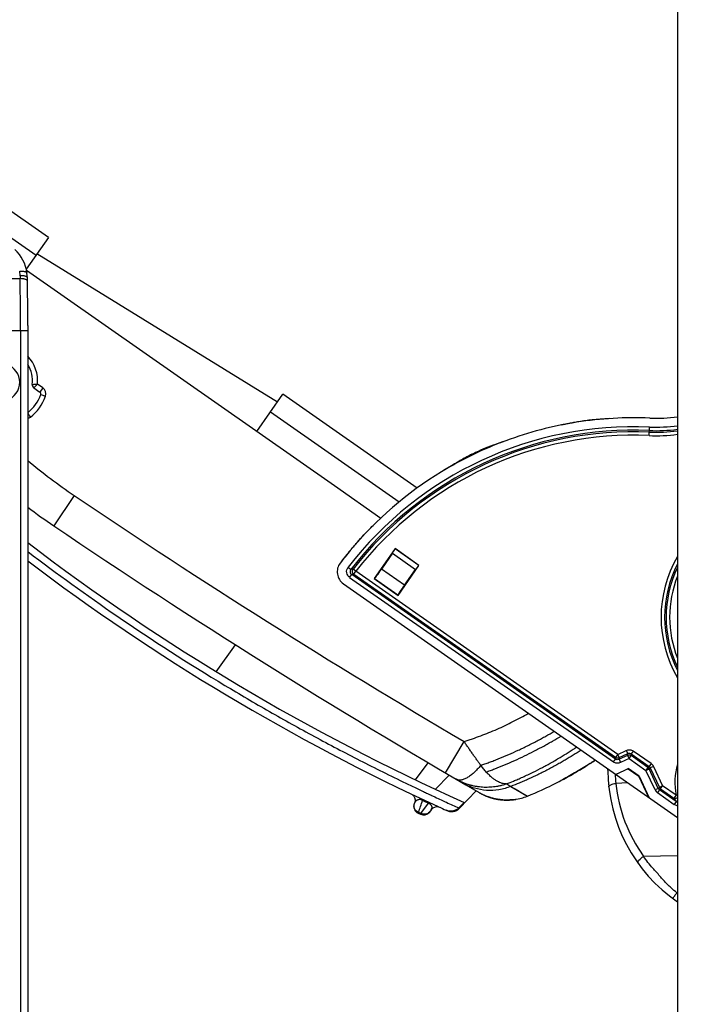
# Model space of a CAD drawing. Units: millimetres. Extents: x 0 to 420, y 0 to 297.
# Drawn here: x 137 to 153, y 187 to 211 of the extents above; entities that cross this region are included whole.
import ezdxf

# ---------------------------------------------------------------- set-up
doc = ezdxf.new("R2010")
doc.units = ezdxf.units.MM
doc.header["$LTSCALE"] = 23.1
doc.layers.get('0').update_dxf_attribs({"linetype": 'CONTINUOUS'})
doc.layers.add('INTF_1', color=7, linetype='CONTINUOUS')
doc.styles.get("Standard").update_dxf_attribs({"font": 'txt', "width": 0.8})
doc.dimstyles.new('DIMSTYLE_3', dxfattribs={"dimtxt": 2.5, "dimasz": 2.5, "dimexe": 1, "dimexo": 0, "dimtad": 1, "dimdec": 0, "dimlfac": 5.714286, "dimtxsty": 'STANDARD', "dimblk": '_FILLED', "dimblk1": '_FILLED', "dimblk2": '_FILLED', "dimcen": 0.09, "dimazin": 2, "dimtp": 0.5, "dimtm": 0.5, "dimtfac": 1, "dimtdec": 0, "dimtofl": 0, "dimtmove": 0, "dimatfit": 3, "dimldrblk": '_FILLED', "dimfxl": 1, "dimtolj": 1, "dimarcsym": 0})

# ---------------------------------------------------------------- blocks, each defined once
blk = doc.blocks.new('_FILLED')
at = {"color": 0, "linetype": 'BYBLOCK'}
blk.add_solid([(0, 0), (-1, 0.166), (-1, -0.166)], dxfattribs=at)
blk = doc.blocks.new('*D20')
at = {"color": 2, "linetype": 'CONTINUOUS'}
for p, q in [((118.171, 170.077), (118.171, 237.194)), ((152.524, 228.27), (152.524, 237.194)), ((118.171, 236.194), (135.347, 236.194)), ((152.524, 236.194), (135.347, 236.194))]:
    blk.add_line(p, q, dxfattribs=at)
at = {"color": 2, "linetype": 'CONTINUOUS', "xscale": 2.5, "yscale": 2.5, "zscale": 2.5, "rotation": 180}
blk.add_blockref('_FILLED', (118.171, 236.194), dxfattribs=at)
at = {"color": 2, "linetype": 'CONTINUOUS', "xscale": 2.5, "yscale": 2.5, "zscale": 2.5}
blk.add_blockref('_FILLED', (152.524, 236.194), dxfattribs=at)
blk = doc.blocks.new('*D21')
at = {"color": 2, "linetype": 'CONTINUOUS'}
for p, q in [((118.171, 170.077), (118.171, 246.601)), ((179.868, 212.977), (179.868, 246.601)), ((118.171, 245.601), (149.019, 245.601)), ((179.868, 245.601), (149.019, 245.601))]:
    blk.add_line(p, q, dxfattribs=at)
at = {"color": 2, "linetype": 'CONTINUOUS', "xscale": 2.5, "yscale": 2.5, "zscale": 2.5, "rotation": 180}
blk.add_blockref('_FILLED', (118.171, 245.601), dxfattribs=at)
at = {"color": 2, "linetype": 'CONTINUOUS', "xscale": 2.5, "yscale": 2.5, "zscale": 2.5}
blk.add_blockref('_FILLED', (179.868, 245.601), dxfattribs=at)

msp = doc.modelspace()

# ---------------------------------------------------------------- linework, layer by layer
at = {"layer": 'INTF_1', "color": 7, "linetype": 'CONTINUOUS'}
for p, q in [((152.5236, 228.2696), (152.5236, 114.8727)), ((137.4781, 205.7632), (134.8258, 207.6197)), ((137.4781, 205.7632), (136.9474, 205.0051)), ((142.9538, 201.8216), (137.2002, 205.3703)), ((136.9526, 204.9797), (144.3165, 199.8252)), ((136.9774, 204.797), (136.9634, 204.9135)), ((136.9816, 203.6571), (136.9817, 136.3092)), ((137.1275, 202.1659), (137.273, 202.064)), ((142.464, 201.1219), (143.0862, 202.0107)), ((146.2942, 199.7652), (143.0862, 202.0107)), ((148.2535, 200.8397), (148.2117, 200.8247)), ((148.2886, 200.8525), (148.2535, 200.8397)), ((148.326, 200.8663), (148.2886, 200.8525)), ((148.4142, 200.899), (148.326, 200.8663)), ((146.9555, 200.2021), (146.8776, 200.1547)), ((144.3165, 199.8252), (145.4262, 199.0485)), ((144.6956, 198.2738), (144.6973, 198.2758)), ((145.7668, 198.3167), (145.265, 197.5998)), ((145.7046, 198.2093), (145.4428, 197.8256)), ((145.7668, 198.3167), (145.768, 198.3096)), ((146.3402, 197.9152), (145.7668, 198.3167)), ((145.8385, 197.1984), (146.3402, 197.9152)), ((145.9898, 197.4427), (146.2606, 197.8201)), ((146.3332, 197.914), (146.3402, 197.9152)), ((145.2782, 197.6022), (145.265, 197.5998)), ((145.265, 197.5998), (145.8385, 197.1984)), ((144.533, 197.4735), (152.5236, 191.8802)), ((145.8361, 197.2116), (145.8385, 197.1984)), ((150.5447, 193.246), (150.5587, 193.2554)), ((150.4316, 193.172), (150.3911, 193.1461)), ((150.8611, 193.0118), (150.8611, 193.0439)), ((151.0464, 192.9142), (151.3442, 193.0531)), ((151.3437, 193.0479), (151.0507, 192.9112)), ((151.3442, 193.0531), (151.3437, 193.0479)), ((151.3437, 193.0479), (151.6002, 192.8683)), ((151.6039, 192.8713), (151.3442, 193.0531)), ((151.6002, 192.8683), (151.6039, 192.8713)), ((151.837, 192.3608), (151.6002, 192.8683)), ((151.6039, 192.8713), (151.8445, 192.3555)), ((147.3065, 192.1022), (147.7089, 192.519)), ((147.7817, 192.4766), (147.7876, 192.4732)), ((147.7876, 192.4732), (147.7934, 192.4699)), ((147.7934, 192.4699), (147.7997, 192.4663)), ((147.7997, 192.4663), (147.8067, 192.4625)), ((147.8067, 192.4625), (147.8115, 192.4598)), ((147.8115, 192.4598), (147.8165, 192.4571)), ((147.8165, 192.4571), (147.8217, 192.4543)), ((147.8217, 192.4543), (147.8271, 192.4514)), ((147.8271, 192.4514), (147.8327, 192.4485)), ((147.8327, 192.4485), (147.8385, 192.4455)), ((147.8385, 192.4455), (147.8447, 192.4423)), ((147.8447, 192.4423), (147.8511, 192.4391)), ((147.8511, 192.4391), (147.8577, 192.4358)), ((147.8577, 192.4358), (147.8645, 192.4324)), ((147.8645, 192.4324), (147.8715, 192.429)), ((147.8824, 192.4238), (147.8903, 192.4202)), ((147.8903, 192.4202), (147.9079, 192.4121)), ((147.9079, 192.4121), (147.9155, 192.4087)), ((147.9155, 192.4087), (147.9242, 192.4049)), ((147.9242, 192.4049), (147.9419, 192.3974)), ((147.9401, 192.3982), (147.9596, 192.3903)), ((147.9419, 192.3974), (147.9514, 192.3936)), ((147.9503, 192.394), (147.9481, 192.3949)), ((147.9514, 192.3936), (147.9608, 192.3898)), ((147.9621, 192.3893), (147.9596, 192.3903)), ((147.9672, 192.3873), (147.9662, 192.3877)), ((148.2061, 192.3197), (148.2169, 192.3178)), ((148.2169, 192.3178), (148.2276, 192.3159)), ((148.2276, 192.3159), (148.2381, 192.3142)), ((148.2381, 192.3142), (148.2484, 192.3127)), ((148.2484, 192.3127), (148.2586, 192.3112)), ((148.2586, 192.3112), (148.2686, 192.3098)), ((148.2686, 192.3098), (148.2784, 192.3085)), ((148.2784, 192.3085), (148.2882, 192.3073)), ((148.5992, 192.3078), (148.6073, 192.3088)), ((148.6073, 192.3088), (148.6152, 192.3098)), ((148.6152, 192.3098), (148.6227, 192.3108)), ((148.6227, 192.3108), (148.6298, 192.3118)), ((148.6298, 192.3118), (148.6363, 192.3128)), ((148.6363, 192.3128), (148.6441, 192.3139)), ((148.6441, 192.3139), (148.6531, 192.3153)), ((146.2359, 192.2274), (146.2281, 192.2068)), ((146.2359, 192.2274), (146.2281, 192.2068)), ((146.2403, 192.2408), (146.2359, 192.2274)), ((146.805, 192.1391), (146.7975, 192.1425)), ((146.8061, 192.1386), (146.805, 192.1391)), ((148.2882, 192.3073), (148.2978, 192.3062)), ((148.2978, 192.3062), (148.3072, 192.3052)), ((148.3072, 192.3052), (148.3166, 192.3042)), ((148.3166, 192.3042), (148.3258, 192.3034)), ((148.3258, 192.3034), (148.3348, 192.3026)), ((148.3348, 192.3026), (148.3438, 192.3019)), ((148.3438, 192.3019), (148.3526, 192.3013)), ((148.3526, 192.3013), (148.3613, 192.3007)), ((148.3613, 192.3007), (148.3699, 192.3002)), ((148.3699, 192.3002), (148.3783, 192.2998)), ((148.3783, 192.2998), (148.3867, 192.2994)), ((148.3867, 192.2994), (148.3949, 192.2991)), ((148.3949, 192.2991), (148.403, 192.2988)), ((148.403, 192.2988), (148.4111, 192.2986)), ((148.4111, 192.2986), (148.419, 192.2984)), ((148.419, 192.2984), (148.4268, 192.2983)), ((148.4268, 192.2983), (148.4345, 192.2982)), ((148.4345, 192.2982), (148.4421, 192.2982)), ((148.4421, 192.2982), (148.4496, 192.2982)), ((148.4496, 192.2982), (148.457, 192.2983)), ((148.457, 192.2983), (148.4643, 192.2984)), ((148.4643, 192.2984), (148.4715, 192.2986)), ((148.4715, 192.2986), (148.4787, 192.2988)), ((148.4787, 192.2988), (148.4857, 192.299)), ((148.4857, 192.299), (148.4927, 192.2992)), ((148.4927, 192.2992), (148.4996, 192.2995)), ((148.4996, 192.2995), (148.5064, 192.2998)), ((148.5064, 192.2998), (148.5131, 192.3002)), ((148.5131, 192.3002), (148.5198, 192.3006)), ((148.5198, 192.3006), (148.5264, 192.301)), ((148.5264, 192.301), (148.5329, 192.3014)), ((148.5329, 192.3014), (148.5393, 192.3019)), ((148.5393, 192.3019), (148.5457, 192.3024)), ((148.5457, 192.3024), (148.552, 192.3029)), ((148.552, 192.3029), (148.5582, 192.3035)), ((148.5582, 192.3035), (148.5643, 192.304)), ((148.5643, 192.304), (148.5704, 192.3046)), ((148.5704, 192.3046), (148.5763, 192.3052)), ((148.5763, 192.3052), (148.5822, 192.3058)), ((148.5822, 192.3058), (148.5908, 192.3068)), ((148.5908, 192.3068), (148.5992, 192.3078)), ((146.3175, 191.9859), (146.376, 191.9585)), ((146.631, 192.0675), (146.5893, 192.0121)), ((146.9875, 192.0553), (146.9875, 192.0555)), ((147.009, 192.0456), (146.9875, 192.0553)), ((152.5236, 190.9649), (151.7124, 190.9512))]:
    msp.add_line(p, q, dxfattribs=at)
at = {"layer": 'INTF_1', "color": 9, "linetype": 'CONTINUOUS'}
for p, q in [((134.53, 207.1971), (137.1822, 205.3406)), ((136.8024, 204.848), (136.7896, 204.9546)), ((136.8024, 204.848), (136.8029, 204.7785)), ((134.4577, 204.7785), (136.8029, 204.7785)), ((135.6492, 203.539), (136.9817, 203.539)), ((136.8067, 203.539), (136.8067, 136.3092)), ((137.2146, 202.2544), (137.1275, 202.1659)), ((137.3433, 202.1644), (137.2146, 202.2544)), ((137.3433, 202.1644), (137.273, 202.064)), ((137.2923, 202.0033), (137.4077, 201.9621)), ((142.7904, 201.5881), (145.867, 199.4345)), ((151.8435, 201.0231), (151.8524, 201.2275)), ((138.0945, 199.5877), (137.6043, 198.8629)), ((145.7046, 198.2093), (146.2606, 197.8201)), ((146.3332, 197.914), (145.768, 198.3096)), ((144.6449, 197.8702), (144.7118, 197.8187)), ((144.8298, 197.7749), (144.763, 197.8267)), ((144.7813, 197.7057), (144.8298, 197.7749)), ((151.0926, 193.391), (144.8298, 197.7749)), ((145.9898, 197.4427), (145.4428, 197.8256)), ((144.6819, 197.6287), (144.7304, 197.6979)), ((144.6819, 197.6287), (150.9921, 193.2116)), ((144.7813, 197.7057), (144.7304, 197.6979)), ((151.0406, 193.2809), (144.7304, 197.6979)), ((144.7813, 197.7057), (151.0441, 193.3218)), ((145.2782, 197.6022), (145.8361, 197.2116)), ((141.4916, 195.3693), (141.9492, 196.017)), ((146.9739, 192.9485), (147.4173, 193.7029)), ((150.9921, 193.2116), (151.0406, 193.2809)), ((151.0406, 193.2809), (151.0441, 193.3218)), ((151.0926, 193.391), (151.0441, 193.3218)), ((151.0926, 193.391), (151.2972, 193.4865)), ((151.1283, 193.3144), (151.0926, 193.391)), ((151.3293, 193.3689), (151.1248, 193.2735)), ((151.1283, 193.3144), (151.1248, 193.2735)), ((151.1248, 193.2735), (151.1605, 193.1969)), ((151.1283, 193.3144), (151.3329, 193.4099)), ((151.365, 193.2923), (151.1605, 193.1969)), ((151.2972, 193.4865), (151.3329, 193.4099)), ((151.3293, 193.3689), (151.3329, 193.4099)), ((151.3293, 193.3689), (151.365, 193.2923)), ((151.365, 193.2923), (151.4135, 193.3616)), ((151.365, 193.2923), (151.7688, 193.0097)), ((151.4171, 193.4025), (151.4135, 193.3616)), ((151.8172, 193.079), (151.4135, 193.3616)), ((151.4656, 193.4717), (151.4171, 193.4025)), ((151.4171, 193.4025), (151.8455, 193.1027)), ((151.8939, 193.1719), (151.4656, 193.4717)), ((146.2595, 192.7813), (146.5616, 193.1917)), ((151.8172, 193.079), (151.7688, 193.0097)), ((151.7688, 193.0097), (151.8454, 193.0455)), ((151.8172, 193.079), (151.8455, 193.1027)), ((151.8736, 193.0691), (151.8454, 193.0455)), ((152.063, 192.579), (151.8454, 193.0455)), ((151.8939, 193.1719), (151.8455, 193.1027)), ((151.9502, 193.1049), (151.8736, 193.0691)), ((151.8736, 193.0691), (152.0912, 192.6027)), ((151.9502, 193.1049), (152.1678, 192.6384)), ((147.06, 192.898), (146.7353, 192.557)), ((151.9864, 192.5433), (151.7688, 193.0097)), ((148.5374, 192.6253), (148.6937, 192.5342)), ((148.5374, 192.6253), (148.934, 192.3937)), ((151.3379, 192.7102), (151.0474, 192.696)), ((152.063, 192.579), (151.9864, 192.5433)), ((152.0911, 192.5455), (152.0426, 192.4763)), ((152.063, 192.579), (152.0912, 192.6027)), ((152.1193, 192.5692), (152.0911, 192.5455)), ((152.4926, 192.2645), (152.0911, 192.5455)), ((152.1678, 192.6384), (152.0912, 192.6027)), ((152.1193, 192.5692), (152.1678, 192.6384)), ((152.1193, 192.5692), (152.4394, 192.3451)), ((152.4878, 192.4144), (152.1678, 192.6384)), ((146.4252, 192.2896), (146.4352, 192.3109)), ((148.6937, 192.5342), (148.8024, 192.471)), ((148.8024, 192.471), (148.8501, 192.4432)), ((148.8501, 192.4432), (148.8884, 192.4207)), ((148.8884, 192.4207), (148.9148, 192.4052)), ((148.9148, 192.4052), (148.9219, 192.4009)), ((148.9219, 192.4009), (148.9333, 192.3941)), ((148.9333, 192.3941), (148.934, 192.3937)), ((152.0426, 192.4763), (152.4441, 192.1952)), ((152.4878, 192.4144), (152.4394, 192.3451)), ((152.5236, 192.4209), (152.4878, 192.4144)), ((146.3853, 191.98), (146.5683, 192.2228)), ((146.5683, 192.2228), (146.5782, 192.244)), ((147.2909, 192.1118), (147.2956, 192.1072)), ((147.4256, 192.2418), (147.2956, 192.1072)), ((147.2956, 192.1072), (147.3065, 192.1022)), ((152.4926, 192.2645), (152.4441, 192.1952)), ((146.3175, 191.9859), (146.3179, 191.9867)), ((146.3179, 191.9867), (146.3273, 192.0072)), ((146.3273, 192.0072), (146.3853, 191.98)), ((146.3754, 191.9588), (146.3853, 191.98)), ((146.998, 192.0509), (146.9979, 192.0506)), ((152.5075, 190.0783), (152.5236, 190.0782))]:
    msp.add_line(p, q, dxfattribs=at)
at = {"layer": 'INTF_1', "color": 7, "linetype": 'CONTINUOUS'}
for points in [[(136.9816, 203.6571), (136.9815, 203.778), (136.9813, 203.8986), (136.9811, 204.0187), (136.9807, 204.1382), (136.9803, 204.2569), (136.9798, 204.3747), (136.9792, 204.4913), (136.9786, 204.6067), (136.9774, 204.797)], [(148.2117, 200.8247), (148.18, 200.8133), (148.1784, 200.8127)], [(147.1934, 200.3464), (147.1667, 200.3303), (147.1564, 200.324), (146.9555, 200.2021)], [(149.73, 192.763), (149.8036, 192.8022), (149.8869, 192.8476), (149.9608, 192.8889), (150.0272, 192.9268), (150.0876, 192.9618), (150.143, 192.9944), (150.1942, 193.0248), (150.2416, 193.0534), (150.2857, 193.0803), (150.3269, 193.1058), (150.3657, 193.1301), (150.3911, 193.1461)], [(150.4316, 193.172), (150.4656, 193.194), (150.4982, 193.2152), (150.53, 193.2362), (150.5447, 193.246)], [(148.934, 192.3937), (149.0207, 192.4294), (149.1075, 192.4661), (149.1917, 192.5025), (149.2686, 192.5367), (149.3368, 192.568), (149.3989, 192.5972), (149.4608, 192.6269), (149.5168, 192.6542), (149.5684, 192.6799), (149.6255, 192.7088), (149.6892, 192.7417), (149.73, 192.763)], [(146.1474, 192.447), (146.1635, 192.4383), (146.1785, 192.4279), (146.1925, 192.416), (146.2051, 192.4028), (146.2162, 192.3883), (146.2258, 192.3727), (146.2337, 192.3562), (146.2398, 192.3389), (146.2441, 192.3212), (146.2465, 192.303), (146.247, 192.2847), (146.2456, 192.2665), (146.2423, 192.2485), (146.2372, 192.231), (146.2359, 192.2274)], [(146.1632, 192.4384), (146.1775, 192.4287), (146.1909, 192.4175), (146.2032, 192.4049), (146.2141, 192.3912), (146.2237, 192.3765), (146.2317, 192.3609), (146.238, 192.3445), (146.2428, 192.3276), (146.2458, 192.3104), (146.247, 192.2929), (146.2466, 192.2753), (146.2443, 192.2579), (146.2403, 192.2408)], [(147.8715, 192.429), (147.8751, 192.4273), (147.8824, 192.4238)], [(147.9608, 192.3898), (147.9754, 192.3841), (147.987, 192.3798), (147.9966, 192.3763), (148.0047, 192.3734), (148.012, 192.3708), (148.0192, 192.3684), (148.0263, 192.366), (148.0333, 192.3637), (148.0402, 192.3615), (148.047, 192.3593), (148.0538, 192.3572), (148.0605, 192.3552), (148.0671, 192.3532), (148.0737, 192.3512), (148.0803, 192.3494), (148.0867, 192.3475), (148.0931, 192.3457), (148.0995, 192.344), (148.1058, 192.3423), (148.1121, 192.3406), (148.1184, 192.339), (148.1246, 192.3375), (148.1307, 192.3359), (148.1368, 192.3344), (148.1429, 192.333), (148.1489, 192.3316), (148.1548, 192.3302), (148.1607, 192.3289), (148.1665, 192.3277), (148.1723, 192.3264), (148.1781, 192.3252), (148.1838, 192.324), (148.1894, 192.3229), (148.195, 192.3218), (148.2061, 192.3197)], [(148.6427, 192.3137), (148.6686, 192.3179), (148.7113, 192.3261), (148.7513, 192.3351), (148.7885, 192.3447), (148.8233, 192.3548), (148.8582, 192.3659), (148.8952, 192.3788), (148.934, 192.3937)], [(147.009, 192.0456), (147.0291, 192.0374), (147.0498, 192.0309), (147.071, 192.0262), (147.0926, 192.0232), (147.1143, 192.022), (147.136, 192.0227), (147.1576, 192.0251), (147.1789, 192.0293), (147.1998, 192.0352), (147.2202, 192.0429), (147.2398, 192.0522), (147.2586, 192.0631), (147.2765, 192.0755), (147.2932, 192.0893), (147.3065, 192.1022)]]:
    msp.add_lwpolyline(points, dxfattribs=at)
for centre, radius, start, end in [((136.0633, 204.8053), 0.9065, 6.85788, 48), ((136.3695, 202.3333), 0.7262, 353.2455, 32.51676), ((137.1776, 202.2376), 0.0875, 173.24569, 235.0086), ((136.3695, 202.3333), 0.98, 308.69081, 340.32511), ((137.2429, 202.021), 0.0525, 340.32511, 55.00768), ((152.0123, 204.9366), 3.5, 267.53047, 278.40184), ((151.4722, 192.6275), 8.8187, 110.28978, 121.39985), ((151.4749, 192.6168), 8.8293, 121.3787, 140.1565), ((145.7424, 210.894), 14.525, 232.90342, 235.92464), ((235.6538, 343.8156), 175, 235.924635, 239.859841), ((168.887, 240.1548), 52.5, 232.57485, 245.86494), ((151.4681, 192.6209), 8.8214, 140.14912, 142.65138), ((151.0473, 192.9657), 8.2777, 140.11447, 142.61751), ((168.887, 240.1548), 52.85, 232.86458, 245.29378), ((144.7337, 197.7602), 0.35, 142.64533, 235.0086), ((147.9229, 197.1666), 4.7165, 303.78912, 303.97645), ((154.6708, 193.0118), 3.8097, 180, 235.69429), ((148.4132, 193.5604), 1.2544, 239.86213, 242.45512), ((148.4871, 193.7054), 1.4171, 242.51662, 245.32243), ((148.4903, 193.7119), 1.4242, 245.3589, 245.52442), ((148.4414, 193.6025), 1.3045, 245.53426, 247.77879), ((148.4181, 193.5457), 1.2431, 247.89425, 248.35844), ((148.414, 193.5356), 1.2321, 248.48383, 248.6891), ((146.3916, 192.1444), 0.175, 159.11792, 244.94912), ((146.7708, 191.9622), 0.175, 65.34894, 143.02444), ((168.887, 240.1548), 52.85, 245.30395, 245.52611), ((156.877, 182.8624), 13.3208, 135.22805, 136.0341), ((168.887, 240.1548), 52.5, 245.86544, 245.87117), ((146.4495, 192.1173), 0.175, 244.94912, 323.02444)]:
    msp.add_arc(centre, radius, start, end, dxfattribs=at)
at = {"layer": 'INTF_1', "color": 9, "linetype": 'CONTINUOUS'}
for centre, radius, start, end in [((-58.6745, 203.5655), 195.4811, 359.992218, 0.355521), ((136.3695, 202.3333), 0.8487, 354.66815, 43.81724), ((136.3526, 202.2982), 0.441, 250.89269, 109.10731), ((137.2429, 202.021), 0.175, 340.32511, 55.0086), ((136.3695, 202.3333), 1.1025, 307.91319, 340.32511), ((136.9645, 201.6178), 0.175, 275.64361, 298.13837), ((151.4807, 192.6102), 8.6254, 87.53047, 142.42247), ((151.4807, 192.6102), 8.5409, 87.53047, 142.42248), ((151.4807, 192.6102), 8.5053, 87.53047, 142.16916), ((151.4807, 192.6102), 8.4208, 87.53047, 142.16916), ((152.0123, 204.9366), 3.9171, 267.53047, 277.50146), ((152.0123, 204.9366), 3.8326, 267.53047, 277.6679), ((152.0123, 204.9366), 3.797, 267.53047, 277.74025), ((152.0123, 204.9366), 3.7125, 267.53047, 277.91759), ((145.7424, 210.894), 13.65, 230.07262, 235.92464), ((235.6538, 343.8156), 174.125, 235.924635, 239.552934), ((168.9951, 240.3234), 52.8706, 232.73442, 235.58892), ((155.0013, 196.6756), 2.8708, 149.67486, 210.31807), ((148.4127, 174.4532), 23.6567, 98.87482, 99.00034), ((155.0013, 196.6756), 2.7863, 152.80405, 207.19232), ((155.0013, 196.6756), 2.7507, 154.2856, 205.71134), ((155.0013, 196.6756), 2.6662, 158.36663, 201.63855), ((169.0073, 240.3424), 52.8932, 235.58973, 238.91544), ((151.8014, 193.0371), 0.079, 23.93136, 56.08584), ((151.7971, 193.0335), 0.1688, 24.99046, 55.02669), ((154.1322, 192.712), 1.6711, 164.35217, 190.26027), ((155.8345, 193.1506), 4.8087, 182.68973, 185.42474), ((173.7131, 235.7176), 49.9076, 239.57079, 239.70538), ((154.6633, 193.0752), 3.6358, 185.98724, 215.74564), ((152.1352, 192.6111), 0.079, 203.93151, 236.08569), ((152.1394, 192.6146), 0.1688, 204.99051, 235.02674), ((155.426, 194.2573), 3.5463, 212.62814, 214.18986), ((141.7305, 193.7593), 4.9194, 339.13474, 342.61755), ((168.887, 240.1548), 52.8734, 244.8606, 245.03177), ((146.5311, 192.1427), 0.1251, 323.00432, 326.33522), ((159.6368, 184.8399), 8.8469, 143.69275, 144.10576)]:
    msp.add_arc(centre, radius, start, end, dxfattribs=at)
at = {"layer": 'INTF_1', "color": 7, "linetype": 'CONTINUOUS'}
for centre, major_axis, start_param, end_param in [((145.3983, 197.7742), (0.1204, 0.172), -3.106686, -1.2430578), ((146.2331, 197.7706), (0.1004, 0.1434), 0.0349066, 1.2430578), ((145.9567, 197.3834), (0.1204, 0.172), 1.2430578, 3.1066861)]:
    msp.add_ellipse(centre, major_axis=major_axis, ratio=0.0349208, start_param=start_param, end_param=end_param, dxfattribs=at)
at = {"layer": 'INTF_1', "color": 9, "linetype": 'CONTINUOUS'}
for points, knots in [([(136.7896, 204.9546), (136.8111, 204.9569), (136.8427, 204.9582), (136.8829, 204.9552), (136.9088, 204.9508), (136.9305, 204.9444), (136.9474, 204.9362), (136.9591, 204.9262), (136.9629, 204.9176), (136.9634, 204.9135)], [0, 0, 0, 0, 0.3434886, 0.499936, 0.6398529, 0.7597916, 0.8580269, 0.9358373, 1, 1, 1, 1]), ([(136.9779, 204.7177), (136.9779, 204.7218), (136.9749, 204.7311), (136.9638, 204.7427), (136.9473, 204.7531), (136.9254, 204.762), (136.8991, 204.7693), (136.8579, 204.7767), (136.8252, 204.7786), (136.8029, 204.7785)], [0, 0, 0, 0, 0.0638965, 0.1418027, 0.2405005, 0.3610862, 0.5015844, 0.6582647, 1, 1, 1, 1]), ([(137.0908, 202.2479), (137.0908, 202.2479), (137.0911, 202.2478), (137.0914, 202.2479), (137.0922, 202.2479), (137.0933, 202.248), (137.0946, 202.248), (137.097, 202.2481), (137.1007, 202.2482), (137.1059, 202.2484), (137.1122, 202.2487), (137.1194, 202.249), (137.1309, 202.2495), (137.147, 202.2502), (137.1681, 202.2514), (137.1909, 202.2528), (137.2066, 202.2539), (137.2146, 202.2544)], [0, 0, 0, 0, 0.0012192, 0.0048722, 0.0109497, 0.0194348, 0.0303056, 0.0435347, 0.0769219, 0.1192423, 0.1700587, 0.2288483, 0.2950138, 0.4467522, 0.6193078, 0.8060614, 1, 1, 1, 1]), ([(144.6819, 197.6287), (144.6633, 197.6417), (144.6307, 197.6752), (144.6058, 197.7406), (144.6099, 197.8105), (144.631, 197.8522), (144.6449, 197.8702)], [0, 0, 0, 0, 0.2500975, 0.5, 0.7499025, 1, 1, 1, 1]), ([(144.7118, 197.8187), (144.7042, 197.81), (144.6919, 197.7894), (144.6883, 197.7532), (144.7026, 197.7198), (144.7205, 197.7039), (144.7304, 197.6979)], [0, 0, 0, 0, 0.2486161, 0.5000091, 0.7513986, 1, 1, 1, 1]), ([(144.7813, 197.7057), (144.7728, 197.7126), (144.7581, 197.7301), (144.7471, 197.7624), (144.7481, 197.7965), (144.7569, 197.8176), (144.763, 197.8267)], [0, 0, 0, 0, 0.2477816, 0.5, 0.7522183, 1, 1, 1, 1]), ([(141.6984, 195.0444), (142.0504, 194.8322), (142.7588, 194.4162), (143.6559, 193.9173), (144.3797, 193.5311), (144.925, 193.2482), (145.4729, 192.972), (145.9308, 192.7478), (146.2469, 192.5964), (146.3973, 192.5256), (146.4723, 192.4903), (146.5304, 192.4629), (146.5783, 192.4396), (146.6176, 192.4213), (146.6599, 192.4013), (146.7436, 192.362), (146.8624, 192.3065), (147.0516, 192.2188), (147.1917, 192.1548), (147.2893, 192.1101)], [0, 0, 0, 0, 0.1951489, 0.3900768, 0.4874212, 0.5846636, 0.6817927, 0.778797, 0.8267497, 0.8482385, 0.8577097, 0.8661076, 0.8787773, 0.8829766, 0.8867096, 0.901002, 0.9268524, 0.9490062, 1, 1, 1, 1]), ([(147.4173, 193.7029), (147.4509, 193.7131), (147.5181, 193.7337), (147.6516, 193.7773), (147.8167, 193.8368), (148.0133, 193.9126), (148.2076, 193.9941), (148.3991, 194.0817), (148.5884, 194.1742), (148.7749, 194.2723), (148.8975, 194.3408), (148.9584, 194.3758)], [0, 0, 0, 0, 0.0625014, 0.1250019, 0.2500006, 0.3750007, 0.5000002, 0.625, 0.7500005, 0.8750003, 1, 1, 1, 1]), ([(147.8168, 193.1296), (147.8506, 193.1409), (147.9194, 193.1644), (148.0252, 193.2025), (148.1363, 193.2444), (148.292, 193.3057), (148.4863, 193.3877), (148.6774, 193.4735), (148.8266, 193.544), (148.9384, 193.599), (149.0512, 193.6563), (149.1624, 193.7141), (149.2698, 193.7713), (149.4072, 193.8469), (149.5083, 193.905), (149.5753, 193.944)], [0, 0, 0, 0, 0.0550301, 0.1123561, 0.1738069, 0.2384641, 0.3710314, 0.4996292, 0.5622662, 0.6260129, 0.6921997, 0.7577227, 0.8196711, 0.8803534, 1, 1, 1, 1]), ([(147.9479, 192.9691), (147.981, 192.9809), (148.0488, 193.0054), (148.1947, 193.0607), (148.3897, 193.1389), (148.6269, 193.2431), (148.862, 193.3526), (149.054, 193.4486), (149.2069, 193.5289), (149.3211, 193.5902), (149.4306, 193.6504), (149.5692, 193.7292), (149.6711, 193.7895), (149.7384, 193.8298)], [0, 0, 0, 0, 0.0529236, 0.108782, 0.2351252, 0.3697469, 0.4993262, 0.6261018, 0.693323, 0.7597025, 0.8215262, 0.8817416, 1, 1, 1, 1]), ([(147.8168, 193.1296), (147.8004, 193.1521), (147.7687, 193.1974), (147.7206, 193.2652), (147.6719, 193.3343), (147.6218, 193.4053), (147.5698, 193.4798), (147.5185, 193.5538), (147.4673, 193.6287), (147.4345, 193.6778), (147.4173, 193.7029)], [0, 0, 0, 0, 0.1198325, 0.2372965, 0.3566192, 0.4829244, 0.6103993, 0.7467135, 0.8692833, 1, 1, 1, 1]), ([(148.4362, 192.6845), (148.4908, 192.7062), (148.5799, 192.7437), (148.7083, 192.798), (148.8239, 192.8487), (148.9454, 192.9053), (149.1036, 192.9821), (149.2552, 193.0593), (149.4015, 193.138), (149.5121, 193.1999), (149.6261, 193.2651), (149.7371, 193.33), (149.8397, 193.392), (149.9356, 193.4525), (150.0258, 193.5109), (150.0848, 193.5499), (150.1119, 193.5684)], [0, 0, 0, 0, 0.0929111, 0.1526468, 0.2204791, 0.2924175, 0.3644524, 0.4984623, 0.5612972, 0.6269578, 0.6987986, 0.7689805, 0.8301643, 0.8881894, 0.948274, 1, 1, 1, 1]), ([(150.2194, 193.4931), (150.1575, 193.452), (150.0306, 193.3716), (149.87, 193.2751), (149.7378, 193.1983), (149.6318, 193.1389), (149.5181, 193.077), (149.4025, 193.0157), (149.2908, 192.9583), (149.1467, 192.8871), (149.0007, 192.8189), (148.852, 192.7534), (148.7097, 192.693), (148.6048, 192.6512), (148.5374, 192.6253)], [0, 0, 0, 0, 0.1175602, 0.2376184, 0.296451, 0.3594432, 0.4298929, 0.5011819, 0.566536, 0.6284719, 0.7555115, 0.8214272, 0.8856159, 1, 1, 1, 1]), ([(151.2972, 193.4865), (151.3105, 193.4927), (151.3389, 193.5017), (151.3835, 193.5038), (151.4271, 193.494), (151.4535, 193.4802), (151.4656, 193.4717)], [0, 0, 0, 0, 0.2500114, 0.4999995, 0.7499883, 1, 1, 1, 1]), ([(151.1248, 193.2735), (151.1117, 193.2668), (151.0812, 193.2603), (151.0523, 193.272), (151.0406, 193.2809)], [0, 0, 0, 0, 0.5, 1, 1, 1, 1]), ([(151.3329, 193.4099), (151.346, 193.4166), (151.3765, 193.4231), (151.4054, 193.4114), (151.4171, 193.4025)], [0, 0, 0, 0, 0.5000001, 1, 1, 1, 1]), ([(147.8168, 193.1296), (147.7909, 193.0969), (147.7389, 193.036), (147.657, 192.9534), (147.5756, 192.8847), (147.496, 192.8311), (147.431, 192.7993), (147.3813, 192.7836), (147.3473, 192.7767), (147.3155, 192.7744), (147.2857, 192.7769), (147.2582, 192.7841), (147.2411, 192.7918), (147.2334, 192.7963)], [0, 0, 0, 0, 0.1747919, 0.3349953, 0.4870921, 0.6200685, 0.7361456, 0.7888893, 0.8377704, 0.8814407, 0.9220126, 0.9625033, 1, 1, 1, 1]), ([(147.9479, 192.9691), (147.925, 192.994), (147.8798, 193.0464), (147.8376, 193.1011), (147.8168, 193.1296)], [0, 0, 0, 0, 0.4899859, 1, 1, 1, 1]), ([(151.1605, 193.1969), (151.1472, 193.1907), (151.1187, 193.1816), (151.0741, 193.1796), (151.0306, 193.1893), (151.0041, 193.2032), (150.9921, 193.2116)], [0, 0, 0, 0, 0.2500117, 0.5000005, 0.7499893, 1, 1, 1, 1]), ([(148.4362, 192.6845), (148.4097, 192.6751), (148.3557, 192.6581), (148.2754, 192.6372), (148.1971, 192.6216), (148.1216, 192.6113), (148.0477, 192.6048), (147.9741, 192.6019), (147.9, 192.6026), (147.8244, 192.6075), (147.747, 192.6167), (147.669, 192.6301), (147.5926, 192.6478), (147.4428, 192.6907), (147.3231, 192.7438), (147.2334, 192.7963)], [0, 0, 0, 0, 0.0677996, 0.1361446, 0.1997568, 0.2600088, 0.3193807, 0.3783807, 0.4373285, 0.497745, 0.5607988, 0.6249398, 0.6882051, 0.7496137, 1, 1, 1, 1]), ([(148.4362, 192.6845), (148.4003, 192.683), (148.3213, 192.6955), (148.2377, 192.7336), (148.1792, 192.769), (148.1467, 192.7905), (148.115, 192.8135), (148.0833, 192.8386), (148.0503, 192.8674), (148.0041, 192.9105), (147.9698, 192.9452), (147.9479, 192.9691)], [0, 0, 0, 0, 0.1857476, 0.4050186, 0.4707548, 0.5393254, 0.6063044, 0.6733972, 0.7479887, 0.8325237, 1, 1, 1, 1]), ([(148.5374, 192.6253), (148.4463, 192.5877), (148.2543, 192.5332), (147.9556, 192.5181), (147.6622, 192.5725), (147.4802, 192.6521), (147.3958, 192.7014)], [0, 0, 0, 0, 0.2497357, 0.5011981, 0.752058, 1, 1, 1, 1]), ([(150.8819, 192.6147), (150.8795, 192.6371), (150.9501, 192.6822), (151.0063, 192.6915), (151.0474, 192.696)], [0, 0, 0, 0, 0.3526223, 1, 1, 1, 1]), ([(146.4252, 192.2896), (146.4064, 192.2993), (146.3739, 192.3102), (146.3311, 192.3095), (146.3032, 192.3014), (146.2769, 192.2868), (146.2526, 192.2626), (146.2404, 192.2393), (146.2359, 192.2274)], [0, 0, 0, 0, 0.2780824, 0.4391489, 0.5574617, 0.6572142, 0.8329789, 1, 1, 1, 1]), ([(152.5237, 192.3524), (152.5107, 192.3446), (152.4822, 192.3347), (152.4519, 192.3391), (152.4394, 192.3451)], [0, 0, 0, 0, 0.5214747, 1, 1, 1, 1]), ([(146.3273, 192.0072), (146.3075, 192.016), (146.2711, 192.0398), (146.2325, 192.0903), (146.2155, 192.1492), (146.2213, 192.189), (146.2281, 192.2068)], [0, 0, 0, 0, 0.2663602, 0.5229357, 0.766245, 1, 1, 1, 1]), ([(146.6352, 192.0734), (146.6408, 192.0819), (146.6503, 192.1008), (146.6533, 192.1284), (146.6479, 192.1524), (146.6366, 192.1745), (146.6113, 192.2016), (146.5853, 192.2159), (146.5683, 192.2228)], [0, 0, 0, 0, 0.1601857, 0.3272853, 0.4241892, 0.5431314, 0.712614, 1, 1, 1, 1]), ([(147.2956, 192.1072), (147.277, 192.0879), (147.2335, 192.0548), (147.1565, 192.0275), (147.0749, 192.0247), (147.0223, 192.0395), (146.9979, 192.0506)], [0, 0, 0, 0, 0.2500078, 0.5000101, 0.7500069, 1, 1, 1, 1]), ([(152.5236, 192.1596), (152.5165, 192.1612), (152.4884, 192.169), (152.462, 192.1827), (152.4441, 192.1952)], [0, 0, 0, 0, 0.2505511, 1, 1, 1, 1]), ([(146.5893, 192.0121), (146.5788, 191.9981), (146.5512, 191.9739), (146.4983, 191.9559), (146.4402, 191.9574), (146.4029, 191.9707), (146.3853, 191.98)], [0, 0, 0, 0, 0.2344776, 0.4776142, 0.7334446, 1, 1, 1, 1]), ([(152.0151, 190.5781), (151.9885, 190.6083), (151.8778, 190.7249), (151.779, 190.8524), (151.7088, 190.9502)], [0, 0, 0, 0, 0.2506874, 1, 1, 1, 1]), ([(152.5075, 190.0783), (152.4609, 190.1149), (152.3524, 190.2152), (152.1842, 190.3784), (152.0723, 190.513), (152.0151, 190.578)], [0, 0, 0, 0, 0.2530427, 0.630195, 1, 1, 1, 1]), ([(152.4123, 189.9438), (152.4104, 189.9452), (152.422, 189.9548), (152.427, 189.9694), (152.4485, 189.996), (152.4618, 190.0156), (152.4699, 190.0268)], [0, 0, 0, 0, 0.0697087, 0.2718254, 0.5902195, 1, 1, 1, 1])]:
    msp.add_open_spline(points, degree=3, knots=knots, dxfattribs=at)
at = {"layer": 'INTF_1', "color": 7, "linetype": 'CONTINUOUS'}
for points, knots in [([(136.9772, 204.7983), (136.9767, 204.8024), (136.9729, 204.8111), (136.9612, 204.8217), (136.9442, 204.8308), (136.9224, 204.8382), (136.8963, 204.8439), (136.856, 204.8489), (136.8241, 204.8492), (136.8024, 204.848)], [0, 0, 0, 0, 0.0644693, 0.1434269, 0.242849, 0.3635834, 0.5036932, 0.6596348, 1, 1, 1, 1]), ([(136.9822, 201.5684), (136.9881, 201.5578), (137.0089, 201.5224), (137.0312, 201.4878), (137.047, 201.4635)], [0, 0, 0, 0, 0.2946151, 1, 1, 1, 1]), ([(151.8615, 201.4399), (151.5692, 201.4525), (150.9829, 201.4486), (150.109, 201.3558), (149.2483, 201.1765), (148.6889, 201.0006), (148.4142, 200.899)], [0, 0, 0, 0, 0.2500308, 0.4999222, 0.7497389, 1, 1, 1, 1]), ([(150.8896, 201.4278), (150.8176, 201.4243), (150.6817, 201.4161), (150.4405, 201.3939), (150.2285, 201.3657), (150.0431, 201.3338), (149.9298, 201.3123), (149.8304, 201.2925), (149.7685, 201.28), (149.7395, 201.274)], [0, 0, 0, 0, 0.1862017, 0.3514555, 0.6255499, 0.7382443, 0.8370478, 0.9235294, 1, 1, 1, 1]), ([(148.1784, 200.8127), (148.0937, 200.7829), (147.9307, 200.7228), (147.6898, 200.6187), (147.4451, 200.4945), (147.2802, 200.3991), (147.1934, 200.3464)], [0, 0, 0, 0, 0.2466223, 0.4769723, 0.7208651, 1, 1, 1, 1]), ([(144.6973, 198.2758), (144.7511, 198.3401), (144.858, 198.4646), (145.0124, 198.6342), (145.1505, 198.7791), (145.2355, 198.8637), (145.2745, 198.902)], [0, 0, 0, 0, 0.2951771, 0.5777066, 0.8077312, 1, 1, 1, 1]), ([(145.7046, 198.2093), (145.7092, 198.216), (145.7179, 198.2289), (145.7303, 198.2474), (145.7413, 198.2641), (145.7505, 198.2786), (145.758, 198.2904), (145.7628, 198.2987), (145.7656, 198.3038), (145.767, 198.3064), (145.7677, 198.3082), (145.7681, 198.3093), (145.768, 198.3096)], [0, 0, 0, 0, 0.2044023, 0.3933549, 0.5625735, 0.7082245, 0.8270241, 0.91632, 0.9492756, 0.9742082, 0.9910532, 1, 1, 1, 1]), ([(150.3911, 193.1461), (150.2831, 193.0776), (150.1192, 192.9789), (149.8978, 192.8528), (149.7862, 192.7926), (149.73, 192.763)], [0, 0, 0, 0, 0.5020438, 0.750969, 1, 1, 1, 1]), ([(150.5447, 193.246), (150.532, 193.2375), (150.4815, 193.204), (150.4305, 193.1712), (150.3924, 193.147)], [0, 0, 0, 0, 0.2536298, 1, 1, 1, 1]), ([(148.6415, 192.3135), (148.5846, 192.3049), (148.4705, 192.2947), (148.3277, 192.3011), (148.215, 192.3172), (148.1305, 192.335), (148.0475, 192.3582), (147.9934, 192.3771), (147.9671, 192.3873)], [0, 0, 0, 0, 0.2516455, 0.4991784, 0.6234729, 0.7493401, 0.876951, 1, 1, 1, 1]), ([(147.2893, 192.1101), (147.2707, 192.0908), (147.2273, 192.0578), (147.1505, 192.0305), (147.0691, 192.0276), (147.0167, 192.0423), (146.9924, 192.0533)], [0, 0, 0, 0, 0.2503842, 0.5005205, 0.7503702, 1, 1, 1, 1]), ([(151.5767, 190.7891), (151.5624, 190.809), (151.6226, 190.8878), (151.6693, 190.9248), (151.7088, 190.9502)], [0, 0, 0, 0, 0.3432301, 1, 1, 1, 1])]:
    msp.add_open_spline(points, degree=3, knots=knots, dxfattribs=at)
at = {"layer": 'INTF_1', "color": 9, "linetype": 'CONTINUOUS'}
for points in [[(151.0441, 193.3218), (151.0563, 193.3139), (151.085, 193.3041), (151.115, 193.3088), (151.1283, 193.3144)], [(151.4135, 193.3616), (151.4013, 193.3694), (151.3726, 193.3792), (151.3427, 193.3745), (151.3293, 193.3689)], [(150.8611, 193.0118), (150.8611, 193.0211), (150.8626, 193.0304), (150.8654, 193.0393)], [(151.8454, 193.0455), (151.839, 193.0586), (151.829, 193.0704), (151.8172, 193.079)], [(152.0912, 192.6027), (152.0976, 192.5896), (152.1075, 192.5778), (152.1193, 192.5692)], [(152.4926, 192.2645), (152.5022, 192.2563), (152.5126, 192.249), (152.5236, 192.243)]]:
    msp.add_open_spline(points, degree=3, dxfattribs=at)

# ---------------------------------------------------------------- dimensions: what is measured, and where the dimension line sits
at = {"color": 2, "linetype": 'CONTINUOUS'}
for base, p2, picture, middle in [((179.8683, 245.6012), (179.8683, 212.9769), '*D21', (146.0195, 245.6012)), ((152.5236, 236.1937), (152.5236, 228.2696), '*D20', (132.3471, 236.1937))]:
    dim = msp.add_linear_dim(base=base, p1=(118.1706, 170.0774), p2=p2, dimstyle='DIMSTYLE_3', dxfattribs=at)
    dim.commit()
    dim.dimension.update_dxf_attribs({"geometry": picture, "text_midpoint": middle, "dimtype": 160})

doc.saveas('drawing.dxf')
